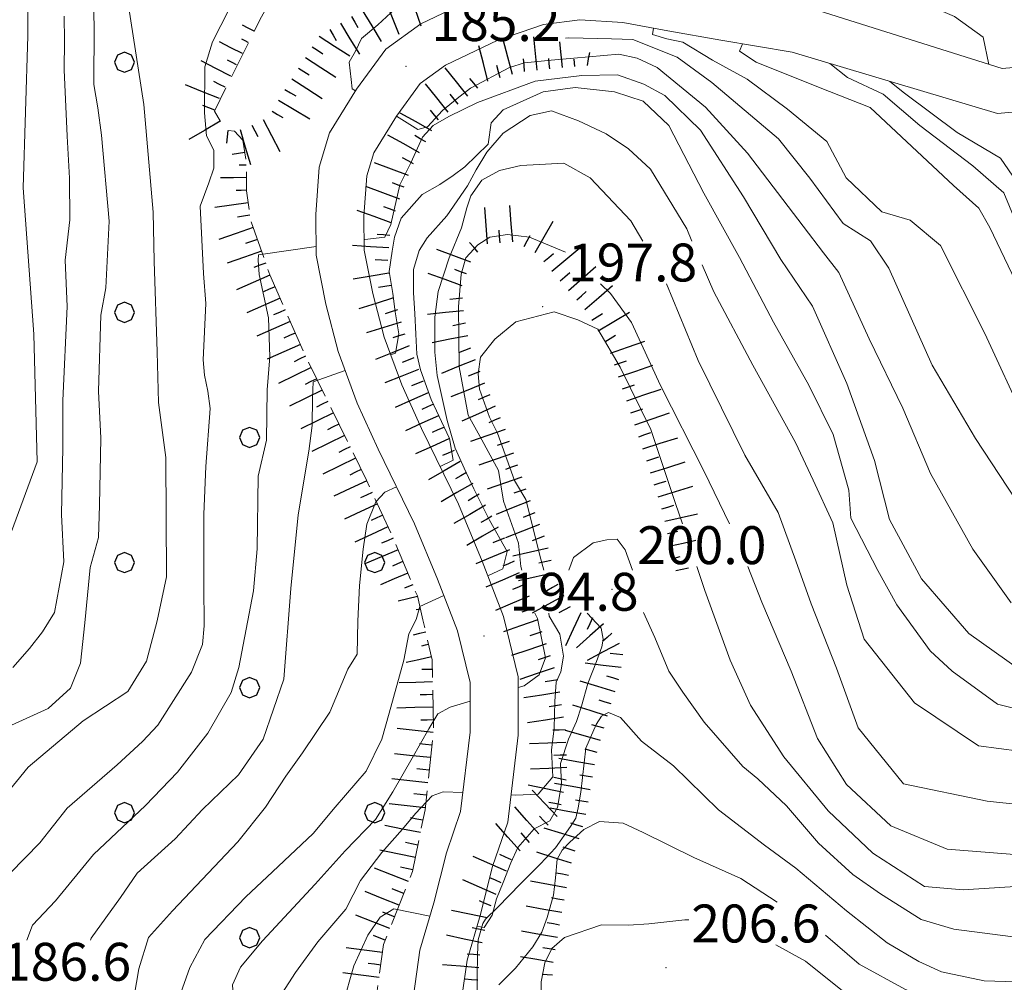
# Model space of a CAD drawing. Extents: x 2426054 to 2427834, y 4754631 to 4755848.
# Drawn here: x 2426934 to 2427012, y 4754704 to 4754781 of the extents above; entities that cross this region are included whole.
import ezdxf

# ---------------------------------------------------------------- set-up
doc = ezdxf.new("R2010")
doc.units = 0
doc.header["$LTSCALE"] = 2
doc.header["$MEASUREMENT"] = 0
doc.linetypes.add('LIMBOSCO', pattern=[2, 1.5, -0.5])
for name, color, linetype in [('010101', 3, 'Continuous'), ('010102', 1, 'Continuous'), ('010307', 1, 'Continuous'), ('030201', 1, 'LIMBOSCO'), ('050104', 5, 'Continuous'), ('080203', 3, 'Continuous'), ('CAMPITURA_030201', 1, 'Continuous'), ('V0252', 6, 'Continuous')]:
    doc.layers.add(name, color=color, linetype=linetype)
doc.styles.add('Style07', font='Arial', dxfattribs={"height": 0.2})

# ---------------------------------------------------------------- blocks, each defined once
blk = doc.blocks.new('PALL08C')
for p, q in [((0, 0.4), (-0.283, 0.282)), ((0.283, 0.282), (0, 0.4)), ((-0.283, 0.282), (-0.4, 0)), ((-0.4, 0), (-0.283, -0.283)), ((0.4, 0), (0.283, 0.282)), ((0.283, -0.283), (0.4, 0)), ((-0.283, -0.283), (0, -0.4)), ((0, -0.4), (0.283, -0.283))]:
    blk.add_line(p, q)
blk = doc.blocks.new('CAMP_12CC0FED')
at = {"layer": 'CAMPITURA_030201', "xscale": 2, "yscale": 2, "zscale": 2}
for p in [(2426942.619, 4754777.231), (2426942.619, 4754757.432), (2426952.519, 4754747.533), (2426942.619, 4754737.633), (2426962.418, 4754737.633), (2426952.519, 4754727.734), (2426942.619, 4754717.834), (2426962.418, 4754717.834), (2426952.519, 4754707.935)]:
    blk.add_blockref('PALL08C', p, dxfattribs=at)
blk = doc.blocks.new('SCART_L')
for p, q in [((0, 0), (0.8, 0)), ((0.8, 0), (1.6, 0))]:
    blk.add_line(p, q)
blk = doc.blocks.new('SCART_C')
for p, q in [((0, 0), (0.5, 0)), ((0.5, 0), (1, 0))]:
    blk.add_line(p, q)

msp = doc.modelspace()

# ---------------------------------------------------------------- linework, layer by layer
at = {"layer": '010101', "linetype": 'Continuous', "lineweight": 0, "flags": 128}
for points in [[(2426933.795, 4754729.314), (2426935.1, 4754730.82), (2426936.136, 4754732.14), (2426937.091, 4754733.684), (2426937.827, 4754737.689), (2426937.646, 4754741.438), (2426937.747, 4754746.734), (2426937.742, 4754750.463), (2426938.082, 4754757.886), (2426937.929, 4754761.561), (2426938.289, 4754764.75), (2426938.271, 4754768.052), (2426938.078, 4754771.374), (2426937.855, 4754776.638), (2426937.865, 4754778.933), (2426937.836, 4754780.874)], [(2426991.507, 4754778.679), (2426991.288, 4754778.101), (2426992.607, 4754777.238), (2426997.52, 4754775.259), (2427001.624, 4754773.657), (2427008.217, 4754767.478), (2427010.209, 4754765.681), (2427011.097, 4754764.149), (2427013.129, 4754759.912)], [(2427014.266, 4754725.8), (2427011.707, 4754726.436), (2427008.109, 4754729.033), (2427006.362, 4754730.645), (2427003.722, 4754734.273), (2427002.241, 4754736.993), (2427000.079, 4754741.137), (2426999.944, 4754743.354), (2426998.689, 4754747.754), (2426996.78, 4754751.659), (2426993.976, 4754756.658), (2426991.292, 4754761.787), (2426988.461, 4754766.862), (2426985.695, 4754772.215), (2426983.666, 4754774.147), (2426981.397, 4754774.896), (2426978.274, 4754775.242), (2426975.738, 4754774.884), (2426972.589, 4754773.455), (2426971.629, 4754772.424), (2426971.403, 4754770.742), (2426969.55, 4754768.957), (2426968.629, 4754768.277), (2426967.562, 4754767.542), (2426966.174, 4754766.771), (2426964.52, 4754764.892), (2426963.981, 4754763.388), (2426963.802, 4754762.27), (2426963.55, 4754760.662), (2426963.845, 4754758.924), (2426964.034, 4754757.481), (2426964.329, 4754755.742), (2426964.05, 4754754.209), (2426963.669, 4754754.076)], [(2426960.079, 4754752.827), (2426957.537, 4754751.943), (2426957.499, 4754750.668), (2426957.461, 4754748.468), (2426957.196, 4754746.436), (2426956.347, 4754741.412), (2426955.793, 4754735.575), (2426955.226, 4754728.389), (2426953.603, 4754723.665), (2426951.63, 4754720.827), (2426948.79, 4754718.084), (2426946.629, 4754715.764), (2426943.615, 4754713.04), (2426942.309, 4754711.123), (2426939.976, 4754707.897), (2426939.925, 4754707.736)], [(2426982.809, 4754737.018), (2426982.808, 4754737.024), (2426982.225, 4754738.637), (2426981.59, 4754739.482), (2426980.783, 4754739.43), (2426979.712, 4754739.196), (2426978.153, 4754738.03), (2426977.788, 4754737.018)], [(2426979.223, 4754733.618), (2426980.339, 4754732.437), (2426980.485, 4754731.576), (2426980.379, 4754730.954), (2426979.97, 4754729.802), (2426979.284, 4754728.047), (2426978.77, 4754726.273), (2426978.388, 4754725.047), (2426977.741, 4754723.64), (2426977.108, 4754721.738), (2426977.201, 4754720.109), (2426976.885, 4754718.243), (2426976.278, 4754717.183), (2426975.023, 4754716.547), (2426973.741, 4754715.069), (2426973.187, 4754713.862), (2426972.593, 4754712.308), (2426972.065, 4754711.029), (2426971.709, 4754709.73), (2426971.076, 4754708.744), (2426970.509, 4754708.862)], [(2427035.093, 4754703.623), (2427030.753, 4754705.154), (2427028.602, 4754706.093), (2427025.118, 4754707.53), (2427021.924, 4754708.162), (2427019.139, 4754708.116), (2427015.574, 4754707.944), (2427012.736, 4754708.045), (2427008.246, 4754708.607), (2427005.658, 4754709.384), (2427002.447, 4754711.425), (2427000.254, 4754712.932), (2426997.544, 4754715.411), (2426994.993, 4754718.365), (2426992.732, 4754720.514), (2426991.555, 4754721.488), (2426988.474, 4754724.994), (2426986.794, 4754727.361), (2426985.695, 4754729.031), (2426984.57, 4754731.689), (2426983.691, 4754733.67)], [(2426966.777, 4754709.639), (2426963.933, 4754710.231), (2426962.849, 4754709.576), (2426961.885, 4754708.133), (2426960.776, 4754705.72), (2426959.906, 4754702.648), (2426959.341, 4754699.19), (2426959.793, 4754697.03), (2426960.814, 4754693.751), (2426961.506, 4754690.016), (2426961.985, 4754686.868), (2426961.986, 4754686.859)]]:
    msp.add_lwpolyline(points, dxfattribs=at)
at = {"layer": '010102', "linetype": 'Continuous', "lineweight": 0, "flags": 128}
for points in [[(2427011.011, 4754777.057), (2427010.555, 4754779.216), (2427008.283, 4754780.838), (2427006.079, 4754781.803), (2427002.535, 4754784.143), (2426992.861, 4754788.966), (2426987.623, 4754791.783), (2426982.113, 4754794.415), (2426976.412, 4754796.636), (2426969.466, 4754797.625), (2426961.786, 4754798.768), (2426953.982, 4754799.781), (2426946.99, 4754800.414), (2426939.943, 4754799.322), (2426938.046, 4754798.956), (2426934.104, 4754797.229)], [(2426997.011, 4754781.477), (2426997.034, 4754782.783), (2426995.362, 4754783.687), (2426989.374, 4754787.226), (2426976.504, 4754792.106), (2426963.386, 4754794.859), (2426950.235, 4754796.752), (2426944.428, 4754796.967), (2426941.062, 4754796.311), (2426938.708, 4754794.816), (2426936.033, 4754792.254), (2426934.931, 4754787.81), (2426934.97, 4754779.321), (2426934.609, 4754767.284), (2426935.435, 4754755.694), (2426935.719, 4754745.604), (2426933.675, 4754740.083)], [(2426968.733, 4754789.435), (2426966.135, 4754790.033), (2426954.29, 4754792.208), (2426947.117, 4754792.576), (2426944.862, 4754791.396), (2426943.575, 4754789.393), (2426942.719, 4754786.197), (2426942.885, 4754782.03), (2426944.158, 4754773.879), (2426944.894, 4754765.361), (2426944.953, 4754761.494), (2426945.203, 4754754.318), (2426945.316, 4754750.303), (2426945.885, 4754745.952), (2426945.951, 4754736.514), (2426945.203, 4754733.024), (2426944.348, 4754729.832), (2426942.874, 4754727.422), (2426939.359, 4754725.094), (2426934.987, 4754721.431), (2426932.198, 4754718.023)], [(2426971.585, 4754786.035), (2426971.821, 4754785.381), (2426971.634, 4754784.973), (2426970.857, 4754784.346), (2426968.915, 4754783.705), (2426967.093, 4754783.194), (2426965.232, 4754782.33), (2426964.04, 4754781.463), (2426962.661, 4754780.188), (2426961.375, 4754779.118), (2426960.907, 4754778.099), (2426960.386, 4754777.229), (2426960.548, 4754775.855), (2426960.643, 4754775.131), (2426960.903, 4754774.969)], [(2427062.726, 4754786.611), (2427056.283, 4754782.202), (2427052.637, 4754778.307), (2427050.09, 4754775.159), (2427046.401, 4754770.538), (2427044.355, 4754767.873), (2427042.202, 4754764.631), (2427038.216, 4754758.64), (2427034.541, 4754753.359), (2427031.689, 4754750.087), (2427027.087, 4754748.874), (2427022.349, 4754748.967), (2427020.167, 4754750.356), (2427016.26, 4754756.529), (2427014.696, 4754760.864), (2427012.188, 4754766.884), (2427009.735, 4754769.023), (2427005.557, 4754772.214), (2427002.646, 4754774.691), (2426999.815, 4754776.01), (2426998.438, 4754777.131)], [(2427003.172, 4754775.717), (2427004.343, 4754774.791), (2427008.501, 4754771.668), (2427011.93, 4754769.634), (2427014.765, 4754765.509), (2427016.953, 4754760.377), (2427019.612, 4754756.273), (2427020.57, 4754755.017), (2427024.779, 4754752.683), (2427027.071, 4754751.926), (2427029.242, 4754751.974), (2427032.598, 4754753.399), (2427033.973, 4754754.254), (2427037.373, 4754758.688), (2427042.817, 4754767.097), (2427046.757, 4754772.808), (2427053.997, 4754780.759), (2427058.291, 4754784.409)], [(2426932.359, 4754711.838), (2426935.906, 4754715.442), (2426938.087, 4754718.197), (2426942.036, 4754721.614), (2426944.044, 4754723.461), (2426945.249, 4754724.755), (2426947.91, 4754728.954), (2426948.792, 4754731.139), (2426948.924, 4754732.622), (2426948.907, 4754735.904), (2426948.9, 4754741.468), (2426949.043, 4754745.233), (2426949.386, 4754749.832), (2426949.224, 4754751.205), (2426948.941, 4754752.449), (2426948.832, 4754753.674), (2426949.055, 4754758.145), (2426948.864, 4754760.521), (2426948.617, 4754765.829), (2426949.285, 4754767.682), (2426949.699, 4754768.849), (2426949.684, 4754770.278), (2426949.106, 4754771.413), (2426948.957, 4754773.214), (2426948.979, 4754776.852), (2426949.593, 4754778.854), (2426951.546, 4754782.707)], [(2426940.177, 4754781.976), (2426940.207, 4754780.038), (2426940.186, 4754775.456), (2426940.511, 4754773.629), (2426940.797, 4754771.448), (2426941.411, 4754764.647), (2426941.135, 4754759.378), (2426940.748, 4754757.201), (2426940.568, 4754751.206), (2426940.747, 4754747.464), (2426940.647, 4754742.177), (2426940.569, 4754739.609), (2426939.913, 4754737.247), (2426939.489, 4754732.857), (2426939.13, 4754729.676), (2426938.339, 4754727.687), (2426936.565, 4754726.093), (2426933.688, 4754724.763)], [(2427013.877, 4754748.837), (2427010.707, 4754755.767), (2427007.187, 4754762.737), (2427004.796, 4754764.719), (2427002.54, 4754765.398), (2426999.732, 4754768.07), (2426998.186, 4754770.961), (2426995.082, 4754773.524), (2426991.883, 4754775.882), (2426989.155, 4754777.402), (2426986.803, 4754778.808), (2426985.526, 4754779.093), (2426984.397, 4754779.433), (2426984.484, 4754779.92)], [(2427014.417, 4754740.679), (2427009.966, 4754747.452), (2427006.533, 4754753.257), (2427003.098, 4754760.921), (2427001.65, 4754763.081), (2426999.478, 4754764.464), (2426996.848, 4754768.042), (2426994.379, 4754771.173), (2426989.092, 4754775.618), (2426986.355, 4754777.636), (2426982.839, 4754779.027), (2426981.149, 4754779.072), (2426977.768, 4754779.161), (2426977.513, 4754779.141)], [(2426964.131, 4754772.964), (2426965.818, 4754771.917), (2426966.582, 4754772.117), (2426967.786, 4754773.411), (2426968.951, 4754774.352), (2426969.995, 4754775.164), (2426973.075, 4754776.821), (2426974.28, 4754777.187), (2426976.383, 4754777.381), (2426978.164, 4754777.541), (2426981.726, 4754777.859), (2426983.173, 4754777.556), (2426984.78, 4754776.807), (2426988.585, 4754773.674), (2426991.907, 4754770.024), (2426996.328, 4754764.257), (2426997.922, 4754762.155), (2426999.154, 4754760.593), (2427001.552, 4754755.337), (2427004.204, 4754749.841), (2427006.4, 4754744.68), (2427009.733, 4754738.683), (2427012.77, 4754734.43)], [(2427013.448, 4754729.156), (2427009.416, 4754732.017), (2427005.689, 4754736.34), (2427003.163, 4754741.029), (2427001.972, 4754745.713), (2426999.779, 4754751.79), (2426997.064, 4754757.926), (2426994.563, 4754761.62), (2426991.607, 4754766.574), (2426988.196, 4754771.865), (2426985.374, 4754774.599), (2426983.716, 4754775.495), (2426981.616, 4754776.227), (2426978.796, 4754776.184), (2426975.119, 4754775.737), (2426970.561, 4754774.034), (2426968.288, 4754772.932), (2426967.045, 4754772.215), (2426966.203, 4754771.311), (2426965.269, 4754769.278), (2426964.402, 4754767.522), (2426963.696, 4754764.395), (2426963.229, 4754763.378), (2426961.624, 4754763.2), (2426961.573, 4754763.192)], [(2426987.52, 4754763.079), (2426987.108, 4754764.041), (2426984.242, 4754768.758), (2426982.496, 4754770.371), (2426980.736, 4754771.56), (2426978.537, 4754772.584), (2426976.418, 4754773.387), (2426974.727, 4754773.006), (2426972.569, 4754771.613), (2426971.278, 4754770.124), (2426970.453, 4754768.724), (2426969.748, 4754767.454), (2426968.111, 4754765.08), (2426966.58, 4754763.333), (2426965.941, 4754762.339), (2426965.49, 4754760.828), (2426965.492, 4754758.983), (2426965.586, 4754757.34), (2426965.681, 4754755.697), (2426965.749, 4754754.128), (2426966.03, 4754752.891), (2426966.885, 4754750.526), (2426968.327, 4754747.458), (2426968.622, 4754745.723), (2426967.585, 4754745.239)], [(2426971.362, 4754736.584), (2426972.561, 4754737.124), (2426972.892, 4754738.503), (2426971.494, 4754740.994), (2426970.268, 4754743.466), (2426969.616, 4754744.813), (2426968.776, 4754746.676), (2426968.149, 4754748.87), (2426967.361, 4754752.427), (2426967.186, 4754754.288), (2426967.184, 4754757.051), (2426967.448, 4754759.076), (2426968.31, 4754761.744), (2426969.279, 4754764.116), (2426969.703, 4754765.699), (2426970.022, 4754766.656), (2426970.898, 4754767.905), (2426972.281, 4754768.673), (2426973.97, 4754769.052), (2426977.388, 4754769.24), (2426979.463, 4754768.089), (2426982.684, 4754764.687), (2426983.629, 4754763.079)], [(2426977.513, 4754762.186), (2426974.661, 4754763.395), (2426972.935, 4754763.586), (2426971.515, 4754763.39), (2426970.572, 4754762.787), (2426969.617, 4754761.761), (2426969.26, 4754760.457), (2426969.037, 4754757.865), (2426969.094, 4754753.121), (2426969.814, 4754749.294), (2426970.745, 4754747.636), (2426972.221, 4754744.928), (2426972.608, 4754742.482), (2426973.805, 4754739.169), (2426973.98, 4754737.313), (2426974.057, 4754737.018)], [(2426957.779, 4754762.648), (2426953.211, 4754761.993), (2426953.198, 4754761.568), (2426953.28, 4754760.419), (2426954.019, 4754756.989), (2426954.13, 4754753.915), (2426953.905, 4754751.304), (2426953.843, 4754747.324), (2426953.204, 4754744.475), (2426953.117, 4754738.717), (2426952.813, 4754735.405), (2426951.669, 4754729.337), (2426951.057, 4754727.34), (2426949.214, 4754724.127), (2426946.824, 4754721.044), (2426944.272, 4754718.406), (2426940.17, 4754714.515), (2426937.151, 4754710.86), (2426935.348, 4754708.923), (2426934.884, 4754707.736)], [(2427057.304, 4754727.849), (2427056.621, 4754725.363), (2427055.38, 4754722.544), (2427052.954, 4754720.432), (2427050.453, 4754718.9), (2427048.057, 4754717.939), (2427043.612, 4754717.406), (2427039.905, 4754717.105), (2427034.764, 4754718.025), (2427029.647, 4754719.791), (2427024.556, 4754721.485), (2427019.717, 4754722.017), (2427016.632, 4754722.285), (2427010.182, 4754723.136), (2427005.139, 4754726.526), (2427001.159, 4754731.571), (2426999.786, 4754735.833), (2426998.665, 4754740.777), (2426997.12, 4754744.139), (2426995.707, 4754747.131), (2426992.335, 4754753.248), (2426989.243, 4754759.052), (2426988.332, 4754761.181)], [(2426990.487, 4754740.707), (2426988.491, 4754744.829), (2426985.036, 4754751.643), (2426982.737, 4754756.633), (2426981.076, 4754758.938), (2426980.273, 4754759.679)], [(2426985.518, 4754759.679), (2426988.009, 4754753.616), (2426991.709, 4754746.127), (2426994.343, 4754741.589), (2426995.727, 4754737.756), (2426996.951, 4754734.366), (2426998.96, 4754729.262), (2427000.663, 4754724.547), (2427004.25, 4754720.12), (2427010.876, 4754718.755), (2427013.12, 4754718.508), (2427018.482, 4754718.343), (2427021.097, 4754717.985), (2427026.007, 4754716.314), (2427032.322, 4754714.418), (2427037.402, 4754713.648), (2427041.327, 4754712.863), (2427044.178, 4754712.762), (2427046.526, 4754712.903), (2427049.319, 4754713.339), (2427052.07, 4754714.28), (2427054.546, 4754715.451), (2427057.558, 4754717.818)], [(2426986.759, 4754740.707), (2426986.221, 4754742.303), (2426984.27, 4754748.162), (2426981.829, 4754753.089), (2426980.078, 4754756.106), (2426978.488, 4754756.846), (2426976.605, 4754757.478), (2426973.585, 4754756.682), (2426971.929, 4754755.313), (2426970.791, 4754753.885), (2426970.606, 4754752.565), (2426970.714, 4754751.353), (2426971.511, 4754749.148), (2426972.135, 4754747.879), (2426973.489, 4754744.131), (2426974.365, 4754742.623), (2426975.575, 4754737.903), (2426975.788, 4754737.018)], [(2426964.142, 4754743.631), (2426963.215, 4754743.198), (2426962.496, 4754742.426), (2426961.805, 4754740.657), (2426961.514, 4754738.703), (2426961.224, 4754735.827), (2426961.08, 4754733.005), (2426961.029, 4754730.387), (2426960.298, 4754729.191), (2426958.862, 4754725.802), (2426956.707, 4754722.564), (2426955.376, 4754720.725), (2426953.767, 4754718.277), (2426951.598, 4754715.537), (2426946.42, 4754710.078), (2426944.53, 4754707.945), (2426943.76, 4754705.477), (2426943.376, 4754703.321), (2426943.048, 4754699.174), (2426942.96, 4754694.363), (2426942.607, 4754689.369), (2426942.752, 4754687.12)], [(2427013.515, 4754712.013), (2427008.991, 4754711.734), (2427005.922, 4754712.001), (2427001.832, 4754714.635), (2426998.31, 4754717.982), (2426994.787, 4754722.247), (2426992.15, 4754726.344), (2426990.533, 4754729.907), (2426988.543, 4754735.416), (2426987.906, 4754737.307)], [(2427059.884, 4754710.732), (2427056.496, 4754709.249), (2427052.76, 4754708.574), (2427042.912, 4754708.617), (2427040, 4754709.361), (2427037.194, 4754710.727), (2427034.731, 4754711.139), (2427029.872, 4754711.319), (2427027.131, 4754712.044), (2427023.806, 4754713.468), (2427021.594, 4754714.558), (2427018.202, 4754714.789), (2427014.705, 4754714.397), (2427007.721, 4754714.952), (2427003.253, 4754716.784), (2426999.752, 4754720.064), (2426997.443, 4754723.708), (2426995.358, 4754729.023), (2426993.047, 4754734.505), (2426991.941, 4754737.307)], [(2426948.709, 4754687.039), (2426948.46, 4754689.023), (2426947.774, 4754695.961), (2426947.106, 4754698.723), (2426946.636, 4754702.313), (2426947.776, 4754705.585), (2426948.971, 4754707.79), (2426952.226, 4754711.184), (2426954.339, 4754713.147), (2426957.554, 4754716.192), (2426959.294, 4754718.266), (2426961.752, 4754721.11), (2426962.986, 4754723.665), (2426963.569, 4754725.724), (2426964.709, 4754729.917), (2426965.119, 4754731.996), (2426965.703, 4754733.135), (2426965.995, 4754734.165), (2426967.893, 4754735.02)], [(2426976.192, 4754733.618), (2426976.214, 4754733.388), (2426977.063, 4754731.954), (2426977.356, 4754730.229), (2426977.145, 4754728.983), (2426976.775, 4754728.177), (2426976.67, 4754726.637), (2426976.605, 4754724.528), (2426976.408, 4754722.787), (2426976.516, 4754720.659), (2426975.351, 4754719.306), (2426973.563, 4754719.22), (2426973.199, 4754719.238)], [(2426975.089, 4754733.618), (2426975.297, 4754733.21), (2426975.923, 4754730.102), (2426975.42, 4754728.745), (2426974.24, 4754727.885), (2426973.758, 4754727.746)], [(2426969.959, 4754726.65), (2426968.388, 4754726.197), (2426967.42, 4754725.667), (2426966.691, 4754724.476), (2426965.379, 4754722.147), (2426963.855, 4754719.488), (2426962.49, 4754717.306), (2426960.076, 4754714.815), (2426957.716, 4754712.177), (2426953.538, 4754707.69), (2426951.801, 4754705.619), (2426951.152, 4754704.207), (2426951.233, 4754703.067), (2426951.433, 4754702.057), (2426951.887, 4754699.888), (2426952.371, 4754693.972), (2426952.6, 4754691.051), (2426953.154, 4754686.978)], [(2426970.491, 4754702.173), (2426970.515, 4754704.84), (2426970.54, 4754706.594), (2426970.605, 4754707.781), (2426970.96, 4754709.077), (2426971.171, 4754709.405), (2426972.147, 4754710.352), (2426973.954, 4754712.192), (2426975.523, 4754713.776), (2426976.71, 4754715.051), (2426977.91, 4754716.747), (2426978.332, 4754717.403), (2426978.529, 4754718.224), (2426978.739, 4754719.466), (2426979.132, 4754722.937), (2426979.936, 4754724.816), (2426980.358, 4754725.473), (2426980.912, 4754725.763), (2426981.876, 4754725.376), (2426983.54, 4754723.506), (2426986.061, 4754721.543), (2426989.626, 4754718.059), (2426993.268, 4754715.271), (2426995.735, 4754713.454), (2426999.759, 4754710.063), (2427002.978, 4754707.532), (2427005.483, 4754706.064), (2427007.263, 4754705.237), (2427010.651, 4754704.514), (2427013.142, 4754704.452)], [(2426969.394, 4754719.421), (2426967.84, 4754719.496), (2426966.966, 4754719.169), (2426965.655, 4754717.761), (2426964.61, 4754716.536), (2426962.968, 4754714.671), (2426961.288, 4754712.457), (2426960.124, 4754710.187), (2426957.913, 4754707.609), (2426956.14, 4754705.194), (2426955.082, 4754703.547), (2426954.712, 4754701.824), (2426954.701, 4754699.569), (2426954.743, 4754698.084), (2426955.103, 4754695.717), (2426956.219, 4754692.634), (2426957.919, 4754686.914)], [(2426994.265, 4754710.764), (2426991.388, 4754712.625), (2426987.66, 4754714.296), (2426983.655, 4754716.279), (2426982.074, 4754717.014), (2426980.216, 4754717.148), (2426978.965, 4754716.514), (2426977.846, 4754715.514), (2426977.254, 4754714.878), (2426976.859, 4754714.149), (2426976.729, 4754712.691), (2426976.572, 4754711.305), (2426976.059, 4754709.538), (2426975.652, 4754708.39), (2426974.928, 4754707.207), (2426973.559, 4754705.534), (2426972.23, 4754704.207)], [(2426987.268, 4754709.351), (2426986.947, 4754709.359), (2426984.108, 4754709.041), (2426982.504, 4754708.936), (2426980.361, 4754708.962), (2426977.443, 4754707.951), (2426976.444, 4754707.081), (2426975.866, 4754705.954), (2426975.591, 4754704.444), (2426975.592, 4754702.624), (2426976.265, 4754700.31), (2426976.253, 4754698.982), (2426976.504, 4754696.924), (2426976.032, 4754695.506), (2426976.046, 4754694.105), (2426976.116, 4754693.912)], [(2427059.157, 4754691.255), (2427045.529, 4754694.564), (2427044.268, 4754694.423), (2427042.297, 4754694.428), (2427039.748, 4754695.128), (2427037.461, 4754696.009), (2427032.887, 4754697.771), (2427030.034, 4754698.854), (2427025.235, 4754701.692), (2427022.368, 4754703.268), (2427019.093, 4754703.697), (2427017.422, 4754703.319), (2427014.858, 4754702.689), (2427010.806, 4754702.082), (2427008.411, 4754702.345), (2427004.424, 4754703.833), (2427000.738, 4754705.85), (2426998.086, 4754708.148)], [(2427067.143, 4754685.432), (2427062.175, 4754687.088), (2427048.371, 4754690.876), (2427044.332, 4754691.179), (2427042.889, 4754691.546), (2427039.623, 4754691.974), (2427034.651, 4754693.497), (2427028.72, 4754696.314), (2427025.359, 4754698.361), (2427020.647, 4754700.066), (2427018.795, 4754700.199), (2427014.003, 4754699.395), (2427011.311, 4754699.13), (2427007.647, 4754698.832), (2427005.585, 4754699.548), (2427002.339, 4754701.723), (2426999.961, 4754703.313), (2426996.504, 4754706.071), (2426994.168, 4754707.364)]]:
    msp.add_lwpolyline(points, dxfattribs=at)
at = {"layer": '030201', "linetype": 'LIMBOSCO', "lineweight": 0, "flags": 128}
msp.add_lwpolyline([(2427010.508, 4754828.204), (2427010.501, 4754784.156), (2427002.723, 4754782.708), (2426994.557, 4754783.05), (2426989.95, 4754784.182), (2426987.303, 4754785.531), (2426983.966, 4754786.078), (2426980.423, 4754786.85), (2426975.726, 4754786.729), (2426970.906, 4754786.797), (2426965.451, 4754786.985), (2426959.168, 4754787.622), (2426957.172, 4754787.13), (2426955.46, 4754785.578), (2426955.194, 4754784.466), (2426954.593, 4754782.892), (2426953.324, 4754780.578), (2426949.73, 4754773.364), (2426950.616, 4754771.84), (2426951.312, 4754771.763), (2426951.985, 4754771.071), (2426952.254, 4754769.402), (2426952.27, 4754767.047), (2426952.581, 4754764.803), (2426954.119, 4754760.396), (2426956.888, 4754754.078), (2426961.759, 4754744.159), (2426963.774, 4754739.801), (2426965.792, 4754734.987), (2426966.229, 4754733.096), (2426966.959, 4754729.94), (2426967.083, 4754724.483), (2426966.397, 4754718.069), (2426965.404, 4754713.168), (2426963.108, 4754707.401), (2426962.47, 4754702.623), (2426963.389, 4754698.102), (2426964.538, 4754695.573), (2426967.613, 4754691.655), (2426971.432, 4754686.931), (2426971.619, 4754686.728)], dxfattribs=at)
at = {"layer": '050104', "linetype": 'Continuous', "lineweight": 0, "flags": 128}
for points in [[(2426965.496, 4754703.344), (2426965.995, 4754706.959), (2426967.084, 4754710.692), (2426968.094, 4754714.65), (2426969.217, 4754717.932), (2426969.96, 4754724.195), (2426969.958, 4754728.132), (2426968.97, 4754732.235), (2426967.391, 4754736.318), (2426965.572, 4754740.69), (2426962.693, 4754746.609), (2426961.036, 4754750.249), (2426959.522, 4754754.328), (2426958.554, 4754758.092), (2426957.786, 4754761.956), (2426957.753, 4754765.173), (2426958.027, 4754768.929), (2426958.851, 4754771.63), (2426960.976, 4754775.089), (2426963.304, 4754778.272), (2426966.064, 4754780.267), (2426970.72, 4754782.5)], [(2426996.078, 4754781.772), (2427012.076, 4754776.72), (2427017.798, 4754777.235)], [(2427018.623, 4754773.795), (2427011.691, 4754773.172), (2426995.454, 4754778.023), (2426989.802, 4754778.963), (2426985.622, 4754779.709), (2426982.049, 4754780.37), (2426978.643, 4754780.574), (2426975.781, 4754780.228), (2426972.167, 4754778.979), (2426968.014, 4754776.988), (2426966.016, 4754775.544), (2426964.134, 4754772.97), (2426962.344, 4754770.055), (2426961.786, 4754768.227), (2426961.554, 4754765.054), (2426961.582, 4754762.35), (2426962.261, 4754758.937), (2426963.154, 4754755.465), (2426964.551, 4754751.699), (2426966.131, 4754748.228), (2426969.038, 4754742.253), (2426970.918, 4754737.733), (2426972.605, 4754733.37), (2426973.758, 4754728.584), (2426973.76, 4754723.971), (2426972.943, 4754717.083), (2426971.738, 4754713.563), (2426970.75, 4754709.69), (2426969.721, 4754706.163), (2426969.344, 4754703.425)]]:
    msp.add_lwpolyline(points, dxfattribs=at)
at = {"layer": '080203', "linetype": 'Continuous', "lineweight": 0}
for p in [(2426964.895, 4754776.908), (2426975.713, 4754757.879), (2426981.188, 4754735.507), (2426971.072, 4754731.818), (2426985.468, 4754705.564)]:
    msp.add_point(p, dxfattribs=at)

# ---------------------------------------------------------------- block references
at = {"layer": '010307', "lineweight": 0}
for name, p, xscale, yscale, zscale, rotation in [('SCART_L', (2426965.143, 4754782.848), 1.79999999942395, 1.79999999942395, 1.79999999942395, 288.543441355588), ('SCART_L', (2426963.281, 4754782.118), 1.799999999529751, 1.799999999529751, 1.799999999529751, 291.4671348900452), ('SCART_L', (2426961.437, 4754781.352), 1.799999999538638, 1.799999999538638, 1.799999999538638, 300.9176056381422), ('SCART_L', (2426952.866, 4754779.689), 0.6411729323475891, 0.6411729323475892, 0.6411729323475892, 152.7469801004583), ('SCART_L', (2426959.721, 4754780.325), 1.799999999538638, 1.799999999538638, 1.799999999538638, 300.9176056381422), ('SCART_C', (2426952.409, 4754778.8), 0.5645750291300797, 0.5645750291300798, 0.5645750291300798, 152.7469800673803), ('SCART_L', (2426958.017, 4754779.285), 1.799999999809025, 1.799999999809025, 1.799999999809025, 327.1441466063608), ('SCART_L', (2426973.313, 4754776.247), 1.799999999860932, 1.799999999860932, 1.799999999860932, 104.7336638069296), ('SCART_L', (2426975.276, 4754776.6), 1.657407981002825, 1.657407981002824, 1.657407981002824, 95.82398594931696), ('SCART_L', (2426951.951, 4754777.911), 1.282345862211361, 1.282345862211361, 1.282345862211361, 152.7469800432934), ('SCART_L', (2426971.379, 4754775.739), 1.799999999860932, 1.799999999860932, 1.799999999860932, 104.7336638069296), ('SCART_L', (2426977.265, 4754776.803), 1.282345861069097, 1.282345861069097, 1.282345861069097, 95.82398594367343), ('SCART_C', (2426951.493, 4754777.022), 0.8270874673171655, 0.8270874673171655, 0.8270874673171655, 152.7469800447325), ('SCART_L', (2426956.932, 4754777.605), 1.799999999809025, 1.799999999809025, 1.799999999809025, 327.1441466063608), ('SCART_C', (2426976.271, 4754776.701), 0.827087467586407, 0.827087467586407, 0.827087467586407, 95.82398596037154), ('SCART_C', (2426978.26, 4754776.904), 0.5645750287375532, 0.5645750287375532, 0.5645750287375532, 95.82398592452327), ('SCART_L', (2426979.254, 4754776.982), 0.6411729317483751, 0.6411729317483751, 0.6411729317483751, 79.93855643264413), ('SCART_L', (2426951.035, 4754776.133), 1.657407980792622, 1.657407980792622, 1.657407980792622, 152.7469800526021), ('SCART_L', (2426969.791, 4754774.546), 1.80000000037821, 1.80000000037821, 1.80000000037821, 128.992158042672), ('SCART_L', (2426955.847, 4754775.925), 1.799999999809025, 1.799999999809025, 1.799999999809025, 327.1441466063608), ('SCART_L', (2426950.128, 4754774.351), 1.799999999944847, 1.799999999944847, 1.799999999944847, 158.025096144494), ('SCART_L', (2426968.237, 4754773.288), 1.80000000037821, 1.80000000037821, 1.80000000037821, 128.992158042672), ('SCART_L', (2426954.806, 4754774.217), 1.800000000066631, 1.800000000066631, 1.800000000066631, 329.2178571318796), ('SCART_L', (2426953.584, 4754772.709), 1.800000000700162, 1.800000000700162, 1.800000000700162, 297.630226175511), ('SCART_L', (2426966.946, 4754771.808), 1.800000000349809, 1.800000000349809, 1.800000000349809, 150.9209098930465), ('SCART_L', (2426950.2, 4754772.555), 1.799999999931293, 1.799999999931293, 1.799999999931293, 210.1597949367959), ('SCART_L', (2426951.766, 4754771.896), 1.80000000002947, 1.80000000002947, 1.80000000002947, 286.3710551096688), ('SCART_L', (2426965.974, 4754770.06), 1.800000000349809, 1.800000000349809, 1.800000000349809, 150.9209098930465), ('SCART_L', (2426952.144, 4754770.084), 0.6411729327619826, 0.6411729327619825, 0.6411729327619825, 189.1760489609099), ('SCART_C', (2426952.256, 4754769.093), 0.5645750295234214, 0.5645750295234214, 0.5645750295234214, 180.3917807159126), ('SCART_L', (2426965.1, 4754768.267), 1.799999999534021, 1.799999999534021, 1.799999999534021, 159.8189191227189), ('SCART_L', (2426952.263, 4754768.093), 1.282345861659413, 1.282345861659413, 1.282345861659413, 180.3917807104503), ('SCART_L', (2426964.41, 4754766.39), 1.799999999534021, 1.799999999534021, 1.799999999534021, 159.8189191227189), ('SCART_C', (2426952.27, 4754767.093), 0.8270874671511029, 0.8270874671511029, 0.8270874671511029, 180.3917807456955), ('SCART_L', (2426952.401, 4754766.102), 1.657407980364494, 1.657407980364494, 1.657407980364494, 187.8768962186628), ('SCART_L', (2426971.34, 4754762.86), 1.799999999297257, 1.799999999297257, 1.799999999297257, 94.42298116163491), ('SCART_L', (2426973.334, 4754763.014), 1.799999999297257, 1.799999999297257, 1.799999999297257, 94.42298116163491), ('SCART_L', (2426963.72, 4754764.512), 1.799999999534021, 1.799999999534021, 1.799999999534021, 159.8189191227189), ('SCART_L', (2426952.808, 4754764.153), 1.799999999988522, 1.799999999988522, 1.799999999988522, 199.2369798800016), ('SCART_L', (2426975.102, 4754762.16), 1.800000000524596, 1.800000000524596, 1.800000000524596, 60.29923446944022), ('SCART_L', (2426963.531, 4754762.528), 1.799999999795806, 1.799999999795805, 1.799999999795805, 175.9305060832058), ('SCART_L', (2426953.467, 4754762.265), 1.799999999988522, 1.799999999988522, 1.799999999988522, 199.2369798800016), ('SCART_L', (2426970.03, 4754761.415), 1.800000000120232, 1.800000000120232, 1.800000000120232, 160.0329944527104), ('SCART_L', (2426976.441, 4754760.693), 1.799999999162649, 1.799999999162649, 1.799999999162649, 39.85344872935908), ('SCART_L', (2426977.743, 4754759.175), 1.800000000429318, 1.800000000429318, 1.800000000429318, 40.92371739892178), ('SCART_L', (2426954.127, 4754760.377), 1.800000000130324, 1.800000000130324, 1.800000000130324, 203.6674229124065), ('SCART_L', (2426963.546, 4754760.54), 1.800000000395751, 1.800000000395751, 1.800000000395751, 189.5107777764511), ('SCART_L', (2426969.347, 4754759.535), 1.800000000120232, 1.800000000120232, 1.800000000120232, 160.0329944527104), ('SCART_L', (2426979.053, 4754757.663), 1.800000000429318, 1.800000000429318, 1.800000000429318, 40.92371739892178), ('SCART_L', (2426954.93, 4754758.545), 1.800000000130324, 1.800000000130324, 1.800000000130324, 203.6674229124065), ('SCART_L', (2426963.907, 4754758.575), 1.799999999421233, 1.799999999421233, 1.799999999421233, 197.4224276036097), ('SCART_L', (2426969.455, 4754757.557), 1.799999999936456, 1.799999999936456, 1.799999999936456, 185.781832448629), ('SCART_L', (2426980.104, 4754755.964), 1.800000000512833, 1.800000000512833, 1.800000000512833, 31.15215912618851), ('SCART_L', (2426955.733, 4754756.713), 1.800000000130324, 1.800000000130324, 1.800000000130324, 203.6674229124065), ('SCART_L', (2426964.506, 4754756.667), 1.799999999421233, 1.799999999421233, 1.799999999421233, 197.4224276036097), ('SCART_L', (2426969.786, 4754755.587), 1.799999999879446, 1.799999999879446, 1.799999999879446, 191.3714746471918), ('SCART_L', (2426956.536, 4754754.882), 1.800000000130324, 1.800000000130324, 1.800000000130324, 203.6674229124065), ('SCART_L', (2426965.149, 4754754.774), 1.800000000239228, 1.800000000239228, 1.800000000239228, 201.7146626544396), ('SCART_L', (2426981.062, 4754754.216), 1.799999999341614, 1.799999999341614, 1.799999999341614, 18.8946266065881), ('SCART_L', (2426970.36, 4754753.68), 1.799999999567861, 1.799999999567861, 1.799999999567861, 202.1248618916002), ('SCART_L', (2426981.709, 4754752.324), 1.799999999341614, 1.799999999341614, 1.799999999341614, 18.8946266065881), ('SCART_L', (2426957.383, 4754753.07), 1.799999999811135, 1.799999999811135, 1.799999999811135, 206.156479937629), ('SCART_L', (2426965.889, 4754752.916), 1.800000000239228, 1.800000000239228, 1.800000000239228, 201.7146626544396), ('SCART_L', (2426971.114, 4754751.827), 1.799999999567861, 1.799999999567861, 1.799999999567861, 202.1248618916002), ('SCART_L', (2426958.264, 4754751.275), 1.799999999811135, 1.799999999811135, 1.799999999811135, 206.156479937629), ('SCART_L', (2426966.654, 4754751.069), 1.799999999708388, 1.799999999708388, 1.799999999708388, 204.060220147911), ('SCART_L', (2426982.357, 4754750.432), 1.799999999341614, 1.799999999341614, 1.799999999341614, 18.8946266065881), ('SCART_L', (2426959.146, 4754749.48), 1.799999999811135, 1.799999999811135, 1.799999999811135, 206.156479937629), ('SCART_L', (2426971.938, 4754750.005), 1.799999999989267, 1.799999999989267, 1.799999999989267, 204.4287107774787), ('SCART_L', (2426983.005, 4754748.54), 1.799999999341614, 1.799999999341614, 1.799999999341614, 18.8946266065881), ('SCART_L', (2426967.47, 4754749.243), 1.799999999708388, 1.799999999708388, 1.799999999708388, 204.060220147911), ('SCART_L', (2426972.728, 4754748.169), 1.799999999626058, 1.799999999626058, 1.799999999626058, 199.235288227895), ('SCART_L', (2426960.028, 4754747.685), 1.799999999811135, 1.799999999811135, 1.799999999811135, 206.156479937629), ('SCART_L', (2426968.285, 4754747.416), 1.799999999708388, 1.799999999708388, 1.799999999708388, 204.060220147911), ('SCART_L', (2426983.642, 4754746.644), 1.800000000569743, 1.800000000569743, 1.800000000569743, 17.35349093927924), ('SCART_L', (2426973.387, 4754746.281), 1.799999999626058, 1.799999999626058, 1.799999999626058, 199.235288227895), ('SCART_L', (2426960.909, 4754745.89), 1.799999999811135, 1.799999999811135, 1.799999999811135, 206.156479937629), ('SCART_L', (2426969.166, 4754745.624), 1.800000000450438, 1.800000000450438, 1.800000000450438, 210.2057736966615), ('SCART_L', (2426984.238, 4754744.735), 1.800000000569743, 1.800000000569743, 1.800000000569743, 17.35349093927924), ('SCART_L', (2426961.79, 4754744.094), 1.800000000599977, 1.800000000599977, 1.800000000599977, 204.8137311058722), ('SCART_L', (2426970.172, 4754743.895), 1.800000000450438, 1.800000000450438, 1.800000000450438, 210.2057736966615), ('SCART_L', (2426974.046, 4754744.393), 1.799999999626058, 1.799999999626058, 1.799999999626058, 199.235288227895), ('SCART_L', (2426984.835, 4754742.826), 1.800000000569743, 1.800000000569743, 1.800000000569743, 17.35349093927924), ('SCART_L', (2426974.713, 4754742.507), 1.79999999960936, 1.79999999960936, 1.79999999960936, 201.6259877465658), ('SCART_L', (2426962.629, 4754742.278), 1.800000000599977, 1.800000000599977, 1.800000000599977, 204.8137311058722), ('SCART_L', (2426971.178, 4754742.167), 1.800000000450438, 1.800000000450438, 1.800000000450438, 210.2057736966615), ('SCART_L', (2426985.379, 4754740.903), 1.657407980486509, 1.657407980486509, 1.657407980486509, 12.55916526222253), ('SCART_L', (2426963.468, 4754740.463), 1.800000000599977, 1.800000000599977, 1.800000000599977, 204.8137311058722), ('SCART_L', (2426972.185, 4754740.438), 1.800000000450438, 1.800000000450438, 1.800000000450438, 210.2057736966615), ('SCART_L', (2426975.45, 4754740.648), 1.79999999960936, 1.79999999960936, 1.79999999960936, 201.6259877465658), ('SCART_C', (2426985.596, 4754739.927), 0.8270874670902008, 0.8270874670902008, 0.8270874670902008, 12.55916526795482), ('SCART_L', (2426985.814, 4754738.951), 1.282345861797542, 1.282345861797542, 1.282345861797542, 12.55916526594857), ('SCART_L', (2426964.266, 4754738.629), 1.785327075396435, 1.785327075396435, 1.785327075396435, 202.743563950195), ('SCART_L', (2426973.072, 4754738.651), 1.799999999591549, 1.799999999591549, 1.799999999591549, 202.9763948458844), ('SCART_L', (2426976.151, 4754738.778), 1.799999999775245, 1.799999999775245, 1.799999999775245, 193.128586799402), ('SCART_C', (2426964.652, 4754737.707), 0.9112593347035621, 0.9112593347035621, 0.9112593347035621, 202.7435639388238), ('SCART_C', (2426986.031, 4754737.975), 0.5645750294568251, 0.5645750294568251, 0.5645750294568251, 12.55916525976906), ('SCART_L', (2426986.248, 4754736.999), 0.6411729327168467, 0.6411729327168467, 0.6411729327168467, 12.55916522975493), ('SCART_L', (2426965.039, 4754736.785), 1.468149578964681, 1.468149578964681, 1.468149578964681, 202.7435639657241), ('SCART_L', (2426973.853, 4754736.809), 1.799999999591549, 1.799999999591549, 1.799999999591549, 202.9763948458844), ('SCART_L', (2426976.605, 4754736.83), 1.799999999775245, 1.799999999775245, 1.799999999775245, 193.128586799402), ('SCART_C', (2426965.425, 4754735.862), 0.6980630502402019, 0.6980630502402019, 0.6980630502402019, 202.743563898179), ('SCART_L', (2426965.804, 4754734.937), 0.981629054178072, 0.9816290541780719, 0.9816290541780719, 193.014529929576), ('SCART_L', (2426974.634, 4754734.968), 1.799999999591549, 1.799999999591549, 1.799999999591549, 202.9763948458844), ('SCART_L', (2426977.391, 4754735.009), 1.799999999453235, 1.799999999453235, 1.799999999453235, 208.6855201637452), ('SCART_C', (2426966.029, 4754733.963), 0.3270922281542388, 0.3270922281542388, 0.3270922281542388, 193.0145298537134), ('SCART_L', (2426975.324, 4754733.092), 1.799999999712275, 1.799999999712275, 1.799999999712275, 198.939238998867), ('SCART_L', (2426978.732, 4754733.663), 1.800000000053039, 1.800000000053039, 1.800000000053039, 245.2382199716004), ('SCART_L', (2426980.523, 4754732.79), 1.799999999852131, 1.799999999852131, 1.799999999852131, 221.6674180674424), ('SCART_L', (2426966.455, 4754732.122), 0.6411729328019448, 0.6411729328019447, 0.6411729328019447, 193.0151664792736), ('SCART_C', (2426966.68, 4754731.147), 0.5645750296088873, 0.5645750296088873, 0.5645750296088873, 193.0151665326167), ('SCART_L', (2426975.974, 4754731.2), 1.799999999712275, 1.799999999712275, 1.799999999712275, 198.939238998867), ('SCART_L', (2426981.767, 4754731.237), 1.799999999559457, 1.799999999559457, 1.799999999559457, 207.9692723703362), ('SCART_L', (2426966.905, 4754730.173), 1.282345861554816, 1.282345861554816, 1.282345861554816, 193.0151664356733), ('SCART_C', (2426966.976, 4754729.18), 0.8270874669506452, 0.8270874669506452, 0.8270874669506452, 181.3036696810225), ('SCART_L', (2426976.623, 4754729.309), 1.799999999712275, 1.799999999712275, 1.799999999712275, 198.939238998867), ('SCART_L', (2426981.926, 4754729.324), 1.799999999965481, 1.799999999965481, 1.799999999965481, 173.4003303019105), ('SCART_L', (2426966.999, 4754728.18), 1.657407980696689, 1.657407980696689, 1.657407980696689, 181.3036696681958), ('SCART_L', (2426981.436, 4754727.392), 1.800000000109385, 1.800000000109385, 1.800000000109385, 162.7399442842456), ('SCART_L', (2426977.053, 4754727.363), 1.799999999707478, 1.799999999707478, 1.799999999707478, 188.6861303015707), ('SCART_L', (2426967.044, 4754726.18), 1.800000000208134, 1.800000000208134, 1.800000000208134, 181.3036696812578), ('SCART_L', (2426980.843, 4754725.482), 1.800000000109385, 1.800000000109385, 1.800000000109385, 162.7399442842456), ('SCART_L', (2426977.356, 4754725.386), 1.799999999707478, 1.799999999707478, 1.799999999707478, 188.6861303015707), ('SCART_L', (2426967.051, 4754724.182), 1.800000000396925, 1.800000000396925, 1.800000000396925, 173.8989758395215), ('SCART_L', (2426980.295, 4754723.559), 1.8000000001822, 1.8000000001822, 1.8000000001822, 164.3355633357136), ('SCART_L', (2426977.543, 4754723.398), 1.800000000040685, 1.800000000040685, 1.800000000040685, 182.3968894954037), ('SCART_L', (2426966.838, 4754722.194), 1.800000000396925, 1.800000000396925, 1.800000000396925, 173.8989758395215), ('SCART_L', (2426979.819, 4754721.618), 1.80000000019196, 1.80000000019196, 1.80000000019196, 169.9953318279292), ('SCART_L', (2426977.627, 4754721.4), 1.800000000040685, 1.800000000040685, 1.800000000040685, 182.3968894954037), ('SCART_L', (2426966.626, 4754720.205), 1.800000000396925, 1.800000000396925, 1.800000000396925, 173.8989758395215), ('SCART_L', (2426977.368, 4754719.429), 1.79999999963848, 1.79999999963848, 1.79999999963848, 168.4257567934946), ('SCART_L', (2426979.472, 4754719.649), 1.80000000019196, 1.80000000019196, 1.80000000019196, 169.9953318279292), ('SCART_L', (2426976.866, 4754717.526), 1.799999999764552, 1.799999999764552, 1.799999999764552, 133.4190974509005), ('SCART_L', (2426966.413, 4754718.216), 1.800000000396925, 1.800000000396925, 1.800000000396925, 173.8989758395215), ('SCART_L', (2426975.411, 4754716.154), 1.800000000418263, 1.800000000418264, 1.800000000418264, 131.7205910411255), ('SCART_L', (2426979.124, 4754717.679), 1.80000000019196, 1.80000000019196, 1.80000000019196, 169.9953318279292), ('SCART_L', (2426966.03, 4754716.254), 1.799999999800848, 1.799999999800848, 1.799999999800848, 168.5417787328302), ('SCART_L', (2426973.918, 4754714.823), 1.800000000418263, 1.800000000418264, 1.800000000418264, 131.7205910411255), ('SCART_L', (2426978.587, 4754715.755), 1.800000000023797, 1.800000000023797, 1.800000000023797, 162.7895865377896), ('SCART_L', (2426965.632, 4754714.294), 1.799999999800848, 1.799999999800848, 1.799999999800848, 168.5417787328302), ('SCART_L', (2426972.832, 4754713.196), 1.799999999894937, 1.799999999894936, 1.799999999894936, 156.2265687446453), ('SCART_L', (2426977.995, 4754713.845), 1.800000000023797, 1.800000000023797, 1.800000000023797, 162.7895865377896), ('SCART_L', (2426965.089, 4754712.377), 1.800000000410491, 1.800000000410491, 1.800000000410491, 158.2870439728035), ('SCART_L', (2426972.026, 4754711.366), 1.799999999894937, 1.799999999894936, 1.799999999894936, 156.2265687446453), ('SCART_L', (2426977.582, 4754711.891), 1.800000000367536, 1.800000000367537, 1.800000000367537, 169.6376623179563), ('SCART_L', (2426964.349, 4754710.519), 1.800000000410491, 1.800000000410491, 1.800000000410491, 158.2870439728035), ('SCART_L', (2426977.222, 4754709.923), 1.800000000367536, 1.800000000367537, 1.800000000367537, 169.6376623179563), ('SCART_L', (2426963.609, 4754708.661), 1.800000000410491, 1.800000000410491, 1.800000000410491, 158.2870439728035), ('SCART_L', (2426971.322, 4754709.502), 1.799999999941986, 1.799999999941986, 1.799999999941986, 168.247269133456), ('SCART_L', (2426970.915, 4754707.544), 1.799999999941986, 1.799999999941986, 1.799999999941986, 168.247269133456), ('SCART_L', (2426976.872, 4754707.954), 1.799999999877428, 1.799999999877428, 1.799999999877428, 170.0658348230452), ('SCART_L', (2426963.023, 4754706.763), 1.799999999742316, 1.799999999742316, 1.799999999742316, 172.3929480745573), ('SCART_C', (2426976.699, 4754706.969), 0.9883765077835358, 0.9883765077835359, 0.9883765077835359, 170.0658347787857), ('SCART_L', (2426970.653, 4754705.566), 1.799999999864674, 1.799999999864674, 1.799999999864674, 175.5611166157716), ('SCART_L', (2426976.527, 4754705.984), 1.632952195873327, 1.632952195873327, 1.632952195873327, 170.0658347973044), ('SCART_L', (2426962.758, 4754704.781), 1.799999999742316, 1.799999999742316, 1.799999999742316, 172.3929480745573), ('SCART_C', (2426976.48, 4754704.985), 0.8107399681666617, 0.8107399681666616, 0.8107399681666616, 177.3682461776601)]:
    msp.add_blockref(name, p, dxfattribs=dict(at, xscale=xscale, yscale=yscale, zscale=zscale, rotation=rotation))
for p, rotation in [((2426960.579, 4754780.838), 300.9176056066169), ((2426958.863, 4754779.811), 300.9176056066169), ((2426957.474, 4754778.445), 327.1441465800052), ((2426974.281, 4754776.498), 95.82398597192187), ((2426956.389, 4754776.765), 327.1441465800052), ((2426972.346, 4754775.993), 104.7336637864142), ((2426970.568, 4754775.175), 128.9921580288474), ((2426950.577, 4754775.244), 152.7469800749001), ((2426955.318, 4754775.076), 329.217857098283), ((2426969.014, 4754773.917), 128.9921580288474), ((2426949.754, 4754773.423), 158.0250961687055), ((2426954.295, 4754773.358), 329.217857098283), ((2426967.459, 4754772.659), 128.9921580288474), ((2426952.698, 4754772.245), 297.6302262072745), ((2426950.788, 4754771.821), 263.6733557127275), ((2426966.46, 4754770.934), 150.9209099402627), ((2426965.488, 4754769.186), 150.9209099402627), ((2426964.755, 4754767.328), 159.8189191531606), ((2426964.065, 4754765.451), 159.8189191531606), ((2426952.538, 4754765.112), 187.8768961886721), ((2426963.602, 4754763.525), 175.9305061055997), ((2426972.337, 4754762.937), 94.42298117071412), ((2426974.233, 4754762.655), 60.29923445108922), ((2426953.137, 4754763.209), 199.2369798386001), ((2426970.588, 4754762.208), 131.7541379852339), ((2426975.8, 4754761.461), 39.85344874376602), ((2426953.796, 4754761.32), 199.2369798386001), ((2426963.46, 4754761.53), 175.9305061055997), ((2426969.688, 4754760.475), 160.0329944810747), ((2426977.088, 4754759.93), 40.92371736965865), ((2426954.529, 4754759.461), 203.6674228920257), ((2426963.711, 4754759.554), 189.510777707261), ((2426978.398, 4754758.419), 40.92371736965865), ((2426969.355, 4754758.552), 185.7818324274229), ((2426955.331, 4754757.629), 203.6674228920257), ((2426964.207, 4754757.621), 197.4224276601795), ((2426979.587, 4754756.82), 31.1521591160405), ((2426969.589, 4754756.567), 191.3714746018601), ((2426956.134, 4754755.797), 203.6674228920257), ((2426964.805, 4754755.713), 197.4224276601795), ((2426980.622, 4754755.108), 31.1521591160405), ((2426969.984, 4754754.606), 202.1248619530431), ((2426956.942, 4754753.968), 206.1564799988772), ((2426965.519, 4754753.845), 201.7146626411812), ((2426981.385, 4754753.27), 18.89462662164706), ((2426970.737, 4754752.754), 202.1248619530431), ((2426957.824, 4754752.173), 206.1564799988772), ((2426966.259, 4754751.987), 201.7146626411812), ((2426982.033, 4754751.378), 18.89462662164706), ((2426971.524, 4754750.915), 204.4287107161407), ((2426958.705, 4754750.377), 206.1564799988772), ((2426967.062, 4754750.156), 204.0602201767184), ((2426982.681, 4754749.486), 18.89462662164706), ((2426959.587, 4754748.582), 206.1564799988772), ((2426972.351, 4754749.094), 204.4287107161407), ((2426967.877, 4754748.329), 204.0602201767184), ((2426983.328, 4754747.593), 18.89462662164706), ((2426973.058, 4754747.225), 199.235288205503), ((2426960.469, 4754746.787), 206.1564799988772), ((2426968.693, 4754746.503), 204.0602201767184), ((2426983.94, 4754745.689), 17.35349089577475), ((2426961.35, 4754744.992), 206.1564799988772), ((2426969.669, 4754744.759), 210.2057736949778), ((2426973.717, 4754745.337), 199.235288205503), ((2426984.536, 4754743.78), 17.35349089577475), ((2426962.209, 4754743.186), 204.813731132375), ((2426974.376, 4754743.449), 199.235288205503), ((2426970.675, 4754743.031), 210.2057736949778), ((2426975.081, 4754741.578), 201.6259877200513), ((2426985.133, 4754741.871), 17.35349086711976), ((2426963.049, 4754741.371), 204.813731132375), ((2426971.682, 4754741.303), 210.2057736949778), ((2426963.879, 4754739.551), 202.7435639157395), ((2426972.682, 4754739.571), 202.9763949183308), ((2426975.818, 4754739.718), 201.6259877200513), ((2426973.463, 4754737.73), 202.9763949183308), ((2426976.378, 4754737.804), 193.1285867918941), ((2426974.243, 4754735.889), 202.9763949183308), ((2426976.911, 4754735.886), 208.6855201570723), ((2426975, 4754734.038), 198.9392390363637), ((2426977.871, 4754734.131), 208.6855201570723), ((2426979.64, 4754733.244), 245.2382199811166), ((2426975.649, 4754732.146), 198.9392390363637), ((2426981.188, 4754732.043), 221.6674180536679), ((2426976.298, 4754730.254), 198.9392390363637), ((2426982.041, 4754730.317), 173.400330339293), ((2426976.902, 4754728.352), 188.6861302889533), ((2426981.733, 4754728.347), 162.7399442746808), ((2426967.022, 4754727.18), 181.3036696834317), ((2426981.139, 4754726.437), 162.7399442746808), ((2426977.205, 4754726.375), 188.6861302889533), ((2426967.067, 4754725.181), 181.3036696700773), ((2426977.501, 4754724.397), 182.3968894963955), ((2426980.565, 4754724.521), 164.3355633635629), ((2426966.945, 4754723.188), 173.8989758494218), ((2426980.025, 4754722.596), 164.3355633635629), ((2426977.585, 4754722.399), 182.3968894963955), ((2426966.732, 4754721.199), 173.8989758494218), ((2426977.569, 4754720.409), 168.4257567911154), ((2426979.645, 4754720.633), 169.9953318481944), ((2426966.52, 4754719.211), 173.8989758494218), ((2426977.168, 4754718.449), 168.4257567911154), ((2426979.298, 4754718.664), 169.9953318481944), ((2426966.228, 4754717.234), 168.541778693254), ((2426976.14, 4754716.838), 133.4190974475193), ((2426978.883, 4754716.711), 162.7895865360353), ((2426974.665, 4754715.488), 131.7205910673066), ((2426965.831, 4754715.274), 168.541778693254), ((2426978.291, 4754714.8), 162.7895865360353), ((2426973.235, 4754714.111), 156.2265687012382), ((2426965.434, 4754713.314), 168.541778693254), ((2426977.761, 4754712.874), 169.6376622914279), ((2426972.429, 4754712.281), 156.2265687012382), ((2426964.719, 4754711.448), 158.2870440234997), ((2426971.623, 4754710.45), 156.2265687012382), ((2426977.402, 4754710.907), 169.6376622914279), ((2426963.979, 4754709.59), 158.2870440234997), ((2426977.044, 4754708.939), 170.0658347986619), ((2426963.239, 4754707.732), 158.2870440234997), ((2426971.119, 4754708.523), 168.2472691298329), ((2426970.73, 4754706.563), 175.5611166157716), ((2426962.89, 4754705.772), 172.3929480306824), ((2426970.575, 4754704.569), 175.5611166157716)]:
    msp.add_blockref('SCART_C', p, dxfattribs=dict(at, rotation=rotation))
at = {"layer": 'CAMPITURA_030201', "lineweight": 0}
msp.add_blockref('CAMP_12CC0FED', (0, 0), dxfattribs=at)

# ---------------------------------------------------------------- texts
at = {"layer": 'V0252', "linetype": 'Continuous', "lineweight": 0, "style": 'Style07'}
for s, p in [('185.2', (2426966.895, 4754778.908)), ('197.8', (2426977.713, 4754759.879)), ('200.0', (2426983.188, 4754737.507)), ('194.8', (2426973.072, 4754733.818)), ('206.6', (2426987.468, 4754707.564)), ('186.6', (2426932.922, 4754704.536))]:
    msp.add_text(s, height=3, dxfattribs=at).set_placement(p)

doc.saveas('drawing.dxf')
